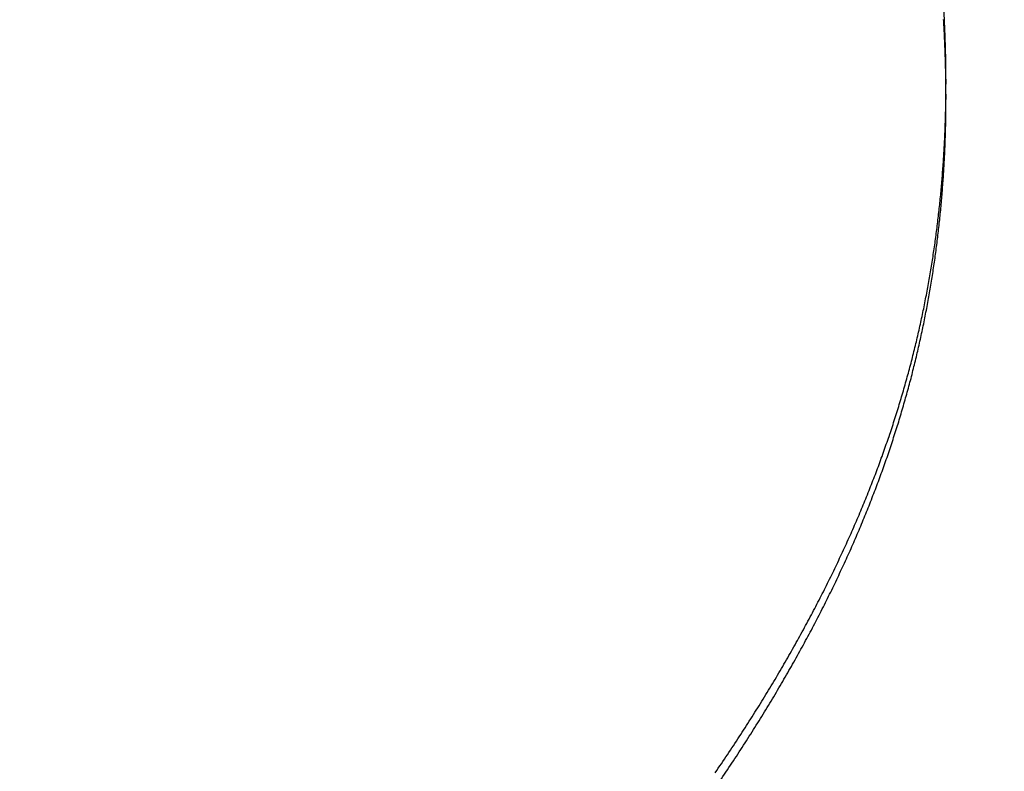
# Model space of a CAD drawing. Extents: x 0 to 151, y -1 to 81.
# Drawn here: x 28 to 28, y 19 to 19 of the extents above; entities that cross this region are included whole.
import ezdxf

# ---------------------------------------------------------------- set-up
doc = ezdxf.new("R2010")
doc.units = 0
doc.header["$MEASUREMENT"] = 0
doc.header["$PDMODE"] = 2
doc.layers.get('0').update_dxf_attribs({"linetype": 'CONTINUOUS'})
doc.layers.get('Defpoints').update_dxf_attribs({"linetype": 'CONTINUOUS'})
for name, color, linetype, lineweight in [('Dimension', 2, 'CONTINUOUS', 15), ('Object', 7, 'CONTINUOUS', 30), ('OBJECT DETAIL', 254, 'CONTINUOUS', 25)]:
    doc.layers.add(name, color=color, linetype=linetype, lineweight=lineweight)
doc.styles.get("Standard").update_dxf_attribs({"font": 'ARIAL.TTF'})
doc.dimstyles.new('Nabco Dimension Arch Style - Autocad', dxfattribs={"dimscale": 2, "dimtxt": 0.375, "dimasz": 0.37, "dimexe": 0.06, "dimexo": 0.06, "dimgap": 0.06, "dimtad": 0, "dimdec": 5, "dimzin": 4, "dimdsep": 46, "dimlunit": 5, "dimtxsty": 'Standard', "dimcen": 0, "dimclrd": 256, "dimclre": 256, "dimclrt": 256, "dimadec": 1, "dimazin": 1, "dimtm": 1e-09, "dimtfac": 1, "dimtdec": 5, "dimtofl": 0, "dimtmove": 0, "dimatfit": 3, "dimfxl": 0, "dimfrac": 2, "dimtolj": 1, "dimtzin": 4, "dimlwd": -1, "dimlwe": -1, "dimarcsym": 0})

# ---------------------------------------------------------------- blocks, each defined once
blk = doc.blocks.new('*D33')
at = {"layer": 'Defpoints', "color": 0}
for p in [(30.037298, 19.11019), (4.362264, 17.736642), (30.037298, 15.059475)]:
    blk.add_point(p, dxfattribs=at)
at = {"layer": 'Dimension'}
for p, q in [((30.037298, 18.99019), (30.037298, 14.939475)), ((4.362264, 17.616642), (4.362264, 14.939475)), ((4.862264, 15.059475), (14.002308, 15.059475)), ((29.537298, 15.059475), (19.286306, 15.059475))]:
    blk.add_line(p, q, dxfattribs=at)
for points in [[(4.862264, 15.142808), (4.862264, 14.976142), (4.362264, 15.059475)], [(29.537298, 15.142808), (29.537298, 14.976142), (30.037298, 15.059475)]]:
    blk.add_solid(points, dxfattribs=at)
at = {"layer": 'Dimension', "insert": (16.644307, 15.059475), "char_height": 0.5, "attachment_point": 5}
blk.add_mtext('\\A1;SLIDING DOOR', dxfattribs=at)
blk = doc.blocks.new('GLSTOP')
for p, q in [((-0.381183, -0.156042), (-0.381185, -0.156002)), ((-0.381183, -0.156042), (-0.381185, -0.156002)), ((-0.38118, -0.156083), (-0.381183, -0.156042)), ((-0.38118, -0.156083), (-0.381183, -0.156042)), ((-0.381178, -0.156123), (-0.38118, -0.156083)), ((-0.381178, -0.156123), (-0.38118, -0.156083)), ((-0.381176, -0.156163), (-0.381178, -0.156123)), ((-0.381176, -0.156163), (-0.381178, -0.156123)), ((-0.381173, -0.156204), (-0.381176, -0.156163)), ((-0.381173, -0.156204), (-0.381176, -0.156163)), ((-0.381171, -0.156244), (-0.381173, -0.156204)), ((-0.381171, -0.156244), (-0.381173, -0.156204)), ((-0.381169, -0.156284), (-0.381171, -0.156244)), ((-0.381169, -0.156284), (-0.381171, -0.156244)), ((-0.381167, -0.156324), (-0.381169, -0.156284)), ((-0.381167, -0.156324), (-0.381169, -0.156284)), ((-0.381165, -0.156365), (-0.381167, -0.156324)), ((-0.381165, -0.156365), (-0.381167, -0.156324)), ((-0.381163, -0.156405), (-0.381165, -0.156365)), ((-0.381163, -0.156405), (-0.381165, -0.156365)), ((-0.381161, -0.156445), (-0.381163, -0.156405)), ((-0.381161, -0.156445), (-0.381163, -0.156405)), ((-0.38116, -0.156485), (-0.381161, -0.156445)), ((-0.38116, -0.156485), (-0.381161, -0.156445)), ((-0.381158, -0.156525), (-0.38116, -0.156485)), ((-0.381158, -0.156525), (-0.38116, -0.156485)), ((-0.381156, -0.156566), (-0.381158, -0.156525)), ((-0.381156, -0.156566), (-0.381158, -0.156525)), ((-0.381155, -0.156606), (-0.381156, -0.156566)), ((-0.381155, -0.156606), (-0.381156, -0.156566)), ((-0.381153, -0.156646), (-0.381155, -0.156606)), ((-0.381153, -0.156646), (-0.381155, -0.156606)), ((-0.381152, -0.156686), (-0.381153, -0.156646)), ((-0.381152, -0.156686), (-0.381153, -0.156646)), ((-0.38115, -0.156726), (-0.381152, -0.156686)), ((-0.38115, -0.156726), (-0.381152, -0.156686)), ((-0.381149, -0.156766), (-0.38115, -0.156726)), ((-0.381149, -0.156766), (-0.38115, -0.156726)), ((-0.381147, -0.156806), (-0.381149, -0.156766)), ((-0.381147, -0.156806), (-0.381149, -0.156766)), ((-0.381146, -0.156847), (-0.381147, -0.156806)), ((-0.381146, -0.156847), (-0.381147, -0.156806)), ((-0.381145, -0.156887), (-0.381146, -0.156847)), ((-0.381145, -0.156887), (-0.381146, -0.156847)), ((-0.381144, -0.156927), (-0.381145, -0.156887)), ((-0.381144, -0.156927), (-0.381145, -0.156887)), ((-0.381143, -0.156967), (-0.381144, -0.156927)), ((-0.381143, -0.156967), (-0.381144, -0.156927)), ((-0.381142, -0.157007), (-0.381143, -0.156967)), ((-0.381142, -0.157007), (-0.381143, -0.156967)), ((-0.381141, -0.157047), (-0.381142, -0.157007)), ((-0.381141, -0.157047), (-0.381142, -0.157007)), ((-0.38114, -0.157087), (-0.381141, -0.157047)), ((-0.38114, -0.157087), (-0.381141, -0.157047)), ((-0.381139, -0.157127), (-0.38114, -0.157087)), ((-0.381139, -0.157127), (-0.38114, -0.157087)), ((-0.381139, -0.157167), (-0.381139, -0.157127)), ((-0.381139, -0.157167), (-0.381139, -0.157127)), ((-0.381138, -0.157207), (-0.381139, -0.157167)), ((-0.381138, -0.157207), (-0.381139, -0.157167)), ((-0.381137, -0.157247), (-0.381138, -0.157207)), ((-0.381137, -0.157247), (-0.381138, -0.157207)), ((-0.381137, -0.157287), (-0.381137, -0.157247)), ((-0.381137, -0.157287), (-0.381137, -0.157247)), ((-0.381136, -0.157327), (-0.381137, -0.157287)), ((-0.381136, -0.157327), (-0.381137, -0.157287)), ((-0.381136, -0.157367), (-0.381136, -0.157327)), ((-0.381136, -0.157367), (-0.381136, -0.157327)), ((-0.381135, -0.157407), (-0.381136, -0.157367)), ((-0.381135, -0.157407), (-0.381136, -0.157367)), ((-0.381135, -0.157447), (-0.381135, -0.157407)), ((-0.381135, -0.157447), (-0.381135, -0.157407)), ((-0.381135, -0.157487), (-0.381135, -0.157447)), ((-0.381135, -0.157487), (-0.381135, -0.157447)), ((-0.381135, -0.157527), (-0.381135, -0.157487)), ((-0.381135, -0.157527), (-0.381135, -0.157487)), ((-0.381134, -0.157567), (-0.381135, -0.157527)), ((-0.381134, -0.157567), (-0.381135, -0.157527)), ((-0.381135, -0.157687), (-0.381134, -0.157647)), ((-0.381135, -0.157687), (-0.381134, -0.157647)), ((-0.381135, -0.157727), (-0.381135, -0.157687)), ((-0.381135, -0.157727), (-0.381135, -0.157687)), ((-0.381135, -0.157767), (-0.381135, -0.157727)), ((-0.381135, -0.157767), (-0.381135, -0.157727)), ((-0.381134, -0.157607), (-0.381134, -0.157567)), ((-0.381134, -0.157607), (-0.381134, -0.157567)), ((-0.381134, -0.157647), (-0.381134, -0.157607)), ((-0.381134, -0.157647), (-0.381134, -0.157607)), ((-0.381137, -0.157966), (-0.381136, -0.157926)), ((-0.381137, -0.157966), (-0.381136, -0.157926)), ((-0.381136, -0.157887), (-0.381135, -0.157847)), ((-0.381136, -0.157887), (-0.381135, -0.157847)), ((-0.381136, -0.157926), (-0.381136, -0.157887)), ((-0.381136, -0.157926), (-0.381136, -0.157887)), ((-0.381135, -0.157807), (-0.381135, -0.157767)), ((-0.381135, -0.157807), (-0.381135, -0.157767)), ((-0.381135, -0.157847), (-0.381135, -0.157807)), ((-0.381135, -0.157847), (-0.381135, -0.157807)), ((-0.38114, -0.158166), (-0.381139, -0.158126)), ((-0.38114, -0.158166), (-0.381139, -0.158126)), ((-0.381139, -0.158086), (-0.381138, -0.158046)), ((-0.381139, -0.158086), (-0.381138, -0.158046)), ((-0.381139, -0.158126), (-0.381139, -0.158086)), ((-0.381139, -0.158126), (-0.381139, -0.158086)), ((-0.381138, -0.158046), (-0.381137, -0.158006)), ((-0.381138, -0.158046), (-0.381137, -0.158006)), ((-0.381137, -0.158006), (-0.381137, -0.157966)), ((-0.381137, -0.158006), (-0.381137, -0.157966)), ((-0.381145, -0.158365), (-0.381144, -0.158325)), ((-0.381145, -0.158365), (-0.381144, -0.158325)), ((-0.381144, -0.158325), (-0.381143, -0.158285)), ((-0.381144, -0.158325), (-0.381143, -0.158285)), ((-0.381143, -0.158285), (-0.381142, -0.158245)), ((-0.381143, -0.158285), (-0.381142, -0.158245)), ((-0.381142, -0.158245), (-0.381141, -0.158206)), ((-0.381142, -0.158245), (-0.381141, -0.158206)), ((-0.381141, -0.158206), (-0.38114, -0.158166)), ((-0.381141, -0.158206), (-0.38114, -0.158166)), ((-0.381152, -0.158564), (-0.381151, -0.158524)), ((-0.381152, -0.158564), (-0.381151, -0.158524)), ((-0.381151, -0.158524), (-0.381149, -0.158484)), ((-0.381151, -0.158524), (-0.381149, -0.158484)), ((-0.381149, -0.158484), (-0.381148, -0.158445)), ((-0.381149, -0.158484), (-0.381148, -0.158445)), ((-0.381148, -0.158445), (-0.381147, -0.158405)), ((-0.381148, -0.158445), (-0.381147, -0.158405)), ((-0.381147, -0.158405), (-0.381145, -0.158365)), ((-0.381147, -0.158405), (-0.381145, -0.158365)), ((-0.38116, -0.158763), (-0.381159, -0.158723)), ((-0.38116, -0.158763), (-0.381159, -0.158723)), ((-0.381159, -0.158723), (-0.381157, -0.158684)), ((-0.381159, -0.158723), (-0.381157, -0.158684)), ((-0.381157, -0.158684), (-0.381155, -0.158644)), ((-0.381157, -0.158684), (-0.381155, -0.158644)), ((-0.381155, -0.158644), (-0.381154, -0.158604)), ((-0.381155, -0.158644), (-0.381154, -0.158604)), ((-0.381154, -0.158604), (-0.381152, -0.158564)), ((-0.381154, -0.158604), (-0.381152, -0.158564)), ((-0.381173, -0.159002), (-0.38117, -0.158962)), ((-0.381173, -0.159002), (-0.38117, -0.158962)), ((-0.38117, -0.158962), (-0.381168, -0.158922)), ((-0.38117, -0.158962), (-0.381168, -0.158922)), ((-0.381168, -0.158922), (-0.381166, -0.158883)), ((-0.381168, -0.158922), (-0.381166, -0.158883)), ((-0.381166, -0.158883), (-0.381164, -0.158843)), ((-0.381166, -0.158883), (-0.381164, -0.158843)), ((-0.381164, -0.158843), (-0.381162, -0.158803)), ((-0.381164, -0.158843), (-0.381162, -0.158803)), ((-0.381162, -0.158803), (-0.38116, -0.158763)), ((-0.381162, -0.158803), (-0.38116, -0.158763)), ((-0.381185, -0.159201), (-0.381182, -0.159161)), ((-0.381185, -0.159201), (-0.381182, -0.159161)), ((-0.381182, -0.159161), (-0.38118, -0.159121)), ((-0.381182, -0.159161), (-0.38118, -0.159121)), ((-0.38118, -0.159121), (-0.381177, -0.159082)), ((-0.38118, -0.159121), (-0.381177, -0.159082)), ((-0.381177, -0.159082), (-0.381175, -0.159042)), ((-0.381177, -0.159082), (-0.381175, -0.159042)), ((-0.381175, -0.159042), (-0.381173, -0.159002)), ((-0.381175, -0.159042), (-0.381173, -0.159002)), ((-0.381198, -0.1594), (-0.381195, -0.15936)), ((-0.381198, -0.1594), (-0.381195, -0.15936)), ((-0.381195, -0.15936), (-0.381193, -0.15932)), ((-0.381195, -0.15936), (-0.381193, -0.15932)), ((-0.381193, -0.15932), (-0.38119, -0.159281)), ((-0.381193, -0.15932), (-0.38119, -0.159281)), ((-0.38119, -0.159281), (-0.381187, -0.159241)), ((-0.38119, -0.159281), (-0.381187, -0.159241)), ((-0.381187, -0.159241), (-0.381185, -0.159201)), ((-0.381187, -0.159241), (-0.381185, -0.159201)), ((-0.381213, -0.159599), (-0.38121, -0.159559)), ((-0.381213, -0.159599), (-0.38121, -0.159559)), ((-0.38121, -0.159559), (-0.381207, -0.159519)), ((-0.38121, -0.159559), (-0.381207, -0.159519)), ((-0.381207, -0.159519), (-0.381204, -0.15948)), ((-0.381207, -0.159519), (-0.381204, -0.15948)), ((-0.381204, -0.15948), (-0.381201, -0.15944)), ((-0.381204, -0.15948), (-0.381201, -0.15944)), ((-0.381201, -0.15944), (-0.381198, -0.1594)), ((-0.381201, -0.15944), (-0.381198, -0.1594)), ((-0.38123, -0.159798), (-0.381227, -0.159758)), ((-0.38123, -0.159798), (-0.381227, -0.159758)), ((-0.381227, -0.159758), (-0.381223, -0.159718)), ((-0.381227, -0.159758), (-0.381223, -0.159718)), ((-0.381223, -0.159718), (-0.38122, -0.159679)), ((-0.381223, -0.159718), (-0.38122, -0.159679)), ((-0.38122, -0.159679), (-0.381217, -0.159639)), ((-0.38122, -0.159679), (-0.381217, -0.159639)), ((-0.381217, -0.159639), (-0.381213, -0.159599)), ((-0.381217, -0.159639), (-0.381213, -0.159599)), ((-0.381249, -0.159997), (-0.381245, -0.159957)), ((-0.381249, -0.159997), (-0.381245, -0.159957)), ((-0.381245, -0.159957), (-0.381241, -0.159917)), ((-0.381245, -0.159957), (-0.381241, -0.159917)), ((-0.381241, -0.159917), (-0.381238, -0.159878)), ((-0.381241, -0.159917), (-0.381238, -0.159878)), ((-0.381238, -0.159878), (-0.381234, -0.159838)), ((-0.381238, -0.159878), (-0.381234, -0.159838)), ((-0.381234, -0.159838), (-0.38123, -0.159798)), ((-0.381234, -0.159838), (-0.38123, -0.159798)), ((-0.381269, -0.160196), (-0.381265, -0.160156)), ((-0.381269, -0.160196), (-0.381265, -0.160156)), ((-0.381265, -0.160156), (-0.381261, -0.160117)), ((-0.381265, -0.160156), (-0.381261, -0.160117)), ((-0.381261, -0.160117), (-0.381257, -0.160077)), ((-0.381261, -0.160117), (-0.381257, -0.160077)), ((-0.381257, -0.160077), (-0.381253, -0.160037)), ((-0.381257, -0.160077), (-0.381253, -0.160037)), ((-0.381253, -0.160037), (-0.381249, -0.159997)), ((-0.381253, -0.160037), (-0.381249, -0.159997)), ((-0.381291, -0.160395), (-0.381287, -0.160356)), ((-0.381291, -0.160395), (-0.381287, -0.160356)), ((-0.381287, -0.160356), (-0.381282, -0.160316)), ((-0.381287, -0.160356), (-0.381282, -0.160316)), ((-0.381282, -0.160316), (-0.381278, -0.160276)), ((-0.381282, -0.160316), (-0.381278, -0.160276)), ((-0.381278, -0.160276), (-0.381274, -0.160236)), ((-0.381278, -0.160276), (-0.381274, -0.160236)), ((-0.381274, -0.160236), (-0.381269, -0.160196)), ((-0.381274, -0.160236), (-0.381269, -0.160196)), ((-0.38132, -0.160635), (-0.381315, -0.160595)), ((-0.38132, -0.160635), (-0.381315, -0.160595)), ((-0.381315, -0.160595), (-0.38131, -0.160555)), ((-0.381315, -0.160595), (-0.38131, -0.160555)), ((-0.38131, -0.160555), (-0.381306, -0.160515)), ((-0.38131, -0.160555), (-0.381306, -0.160515)), ((-0.381306, -0.160515), (-0.381301, -0.160475)), ((-0.381306, -0.160515), (-0.381301, -0.160475)), ((-0.381301, -0.160475), (-0.381296, -0.160435)), ((-0.381301, -0.160475), (-0.381296, -0.160435)), ((-0.381296, -0.160435), (-0.381291, -0.160395)), ((-0.381296, -0.160435), (-0.381291, -0.160395)), ((-0.381346, -0.160834), (-0.381341, -0.160794)), ((-0.381346, -0.160834), (-0.381341, -0.160794)), ((-0.381341, -0.160794), (-0.381336, -0.160754)), ((-0.381341, -0.160794), (-0.381336, -0.160754)), ((-0.381336, -0.160754), (-0.38133, -0.160714)), ((-0.381336, -0.160754), (-0.38133, -0.160714)), ((-0.38133, -0.160714), (-0.381325, -0.160675)), ((-0.38133, -0.160714), (-0.381325, -0.160675)), ((-0.381325, -0.160675), (-0.38132, -0.160635)), ((-0.381325, -0.160675), (-0.38132, -0.160635)), ((-0.381374, -0.161034), (-0.381368, -0.160994)), ((-0.381374, -0.161034), (-0.381368, -0.160994)), ((-0.381368, -0.160994), (-0.381363, -0.160954)), ((-0.381368, -0.160994), (-0.381363, -0.160954)), ((-0.381363, -0.160954), (-0.381357, -0.160914)), ((-0.381363, -0.160954), (-0.381357, -0.160914)), ((-0.381357, -0.160914), (-0.381352, -0.160874)), ((-0.381357, -0.160914), (-0.381352, -0.160874)), ((-0.381352, -0.160874), (-0.381346, -0.160834)), ((-0.381352, -0.160874), (-0.381346, -0.160834)), ((-0.381404, -0.161233), (-0.381398, -0.161193)), ((-0.381404, -0.161233), (-0.381398, -0.161193)), ((-0.381398, -0.161193), (-0.381392, -0.161154)), ((-0.381398, -0.161193), (-0.381392, -0.161154)), ((-0.381392, -0.161154), (-0.381386, -0.161114)), ((-0.381392, -0.161154), (-0.381386, -0.161114)), ((-0.381386, -0.161114), (-0.38138, -0.161074)), ((-0.381386, -0.161114), (-0.38138, -0.161074)), ((-0.38138, -0.161074), (-0.381374, -0.161034)), ((-0.38138, -0.161074), (-0.381374, -0.161034)), ((-0.381435, -0.161433), (-0.381429, -0.161393)), ((-0.381435, -0.161433), (-0.381429, -0.161393)), ((-0.381429, -0.161393), (-0.381423, -0.161353)), ((-0.381429, -0.161393), (-0.381423, -0.161353)), ((-0.381423, -0.161353), (-0.381416, -0.161313)), ((-0.381423, -0.161353), (-0.381416, -0.161313)), ((-0.381416, -0.161313), (-0.38141, -0.161273)), ((-0.381416, -0.161313), (-0.38141, -0.161273)), ((-0.38141, -0.161273), (-0.381404, -0.161233)), ((-0.38141, -0.161273), (-0.381404, -0.161233)), ((-0.381469, -0.161634), (-0.381462, -0.161594)), ((-0.381469, -0.161634), (-0.381462, -0.161594)), ((-0.381462, -0.161594), (-0.381455, -0.161554)), ((-0.381462, -0.161594), (-0.381455, -0.161554)), ((-0.381455, -0.161554), (-0.381449, -0.161513)), ((-0.381455, -0.161554), (-0.381449, -0.161513)), ((-0.381449, -0.161513), (-0.381442, -0.161473)), ((-0.381449, -0.161513), (-0.381442, -0.161473)), ((-0.381442, -0.161473), (-0.381435, -0.161433)), ((-0.381442, -0.161473), (-0.381435, -0.161433)), ((-0.381504, -0.161834), (-0.381497, -0.161794)), ((-0.381504, -0.161834), (-0.381497, -0.161794)), ((-0.381497, -0.161794), (-0.38149, -0.161754)), ((-0.381497, -0.161794), (-0.38149, -0.161754)), ((-0.38149, -0.161754), (-0.381483, -0.161714)), ((-0.38149, -0.161754), (-0.381483, -0.161714)), ((-0.381483, -0.161714), (-0.381476, -0.161674)), ((-0.381483, -0.161714), (-0.381476, -0.161674)), ((-0.381476, -0.161674), (-0.381469, -0.161634)), ((-0.381476, -0.161674), (-0.381469, -0.161634)), ((-0.381542, -0.162035), (-0.381534, -0.161995)), ((-0.381542, -0.162035), (-0.381534, -0.161995)), ((-0.381534, -0.161995), (-0.381527, -0.161954)), ((-0.381534, -0.161995), (-0.381527, -0.161954)), ((-0.381527, -0.161954), (-0.381519, -0.161914)), ((-0.381527, -0.161954), (-0.381519, -0.161914)), ((-0.381519, -0.161914), (-0.381512, -0.161874)), ((-0.381519, -0.161914), (-0.381512, -0.161874)), ((-0.381512, -0.161874), (-0.381504, -0.161834)), ((-0.381512, -0.161874), (-0.381504, -0.161834)), ((-0.381581, -0.162236), (-0.381573, -0.162195)), ((-0.381581, -0.162236), (-0.381573, -0.162195)), ((-0.381573, -0.162195), (-0.381565, -0.162155)), ((-0.381573, -0.162195), (-0.381565, -0.162155)), ((-0.381565, -0.162155), (-0.381557, -0.162115)), ((-0.381565, -0.162155), (-0.381557, -0.162115)), ((-0.381557, -0.162115), (-0.38155, -0.162075)), ((-0.381557, -0.162115), (-0.38155, -0.162075)), ((-0.38155, -0.162075), (-0.381542, -0.162035)), ((-0.38155, -0.162075), (-0.381542, -0.162035)), ((-0.381631, -0.162477), (-0.381623, -0.162437)), ((-0.381631, -0.162477), (-0.381623, -0.162437)), ((-0.381623, -0.162437), (-0.381614, -0.162397)), ((-0.381623, -0.162437), (-0.381614, -0.162397)), ((-0.381614, -0.162397), (-0.381606, -0.162356)), ((-0.381614, -0.162397), (-0.381606, -0.162356)), ((-0.381606, -0.162356), (-0.381598, -0.162316)), ((-0.381606, -0.162356), (-0.381598, -0.162316)), ((-0.381598, -0.162316), (-0.381589, -0.162276)), ((-0.381598, -0.162316), (-0.381589, -0.162276)), ((-0.381589, -0.162276), (-0.381581, -0.162236)), ((-0.381589, -0.162276), (-0.381581, -0.162236)), ((-0.381675, -0.162679), (-0.381666, -0.162638)), ((-0.381675, -0.162679), (-0.381666, -0.162638)), ((-0.381666, -0.162638), (-0.381657, -0.162598)), ((-0.381666, -0.162638), (-0.381657, -0.162598)), ((-0.381657, -0.162598), (-0.381649, -0.162558)), ((-0.381657, -0.162598), (-0.381649, -0.162558)), ((-0.381649, -0.162558), (-0.38164, -0.162517)), ((-0.381649, -0.162558), (-0.38164, -0.162517)), ((-0.38164, -0.162517), (-0.381631, -0.162477)), ((-0.38164, -0.162517), (-0.381631, -0.162477)), ((-0.381721, -0.162881), (-0.381712, -0.16284)), ((-0.381721, -0.162881), (-0.381712, -0.16284)), ((-0.381712, -0.16284), (-0.381702, -0.1628)), ((-0.381712, -0.16284), (-0.381702, -0.1628)), ((-0.381702, -0.1628), (-0.381693, -0.162759)), ((-0.381702, -0.1628), (-0.381693, -0.162759)), ((-0.381693, -0.162759), (-0.381684, -0.162719)), ((-0.381693, -0.162759), (-0.381684, -0.162719)), ((-0.381684, -0.162719), (-0.381675, -0.162679)), ((-0.381684, -0.162719), (-0.381675, -0.162679)), ((-0.381769, -0.163083), (-0.381759, -0.163042)), ((-0.381769, -0.163083), (-0.381759, -0.163042)), ((-0.381759, -0.163042), (-0.38175, -0.163002)), ((-0.381759, -0.163042), (-0.38175, -0.163002)), ((-0.38175, -0.163002), (-0.38174, -0.162962)), ((-0.38175, -0.163002), (-0.38174, -0.162962)), ((-0.38174, -0.162962), (-0.381731, -0.162921)), ((-0.38174, -0.162962), (-0.381731, -0.162921)), ((-0.381731, -0.162921), (-0.381721, -0.162881)), ((-0.381731, -0.162921), (-0.381721, -0.162881)), ((-0.38182, -0.163286), (-0.381809, -0.163245)), ((-0.38182, -0.163286), (-0.381809, -0.163245)), ((-0.381809, -0.163245), (-0.381799, -0.163205)), ((-0.381809, -0.163245), (-0.381799, -0.163205)), ((-0.381799, -0.163205), (-0.381789, -0.163164)), ((-0.381799, -0.163205), (-0.381789, -0.163164)), ((-0.381789, -0.163164), (-0.381779, -0.163123)), ((-0.381789, -0.163164), (-0.381779, -0.163123)), ((-0.381779, -0.163123), (-0.381769, -0.163083)), ((-0.381779, -0.163123), (-0.381769, -0.163083)), ((-0.381872, -0.163489), (-0.381861, -0.163448)), ((-0.381872, -0.163489), (-0.381861, -0.163448)), ((-0.381861, -0.163448), (-0.381851, -0.163407)), ((-0.381861, -0.163448), (-0.381851, -0.163407)), ((-0.381851, -0.163407), (-0.38184, -0.163367)), ((-0.381851, -0.163407), (-0.38184, -0.163367)), ((-0.38184, -0.163367), (-0.38183, -0.163326)), ((-0.38184, -0.163367), (-0.38183, -0.163326)), ((-0.38183, -0.163326), (-0.38182, -0.163286)), ((-0.38183, -0.163326), (-0.38182, -0.163286)), ((-0.381927, -0.163692), (-0.381916, -0.163652)), ((-0.381927, -0.163692), (-0.381916, -0.163652)), ((-0.381916, -0.163652), (-0.381905, -0.163611)), ((-0.381916, -0.163652), (-0.381905, -0.163611)), ((-0.381905, -0.163611), (-0.381894, -0.16357)), ((-0.381905, -0.163611), (-0.381894, -0.16357)), ((-0.381894, -0.16357), (-0.381883, -0.163529)), ((-0.381894, -0.16357), (-0.381883, -0.163529)), ((-0.381883, -0.163529), (-0.381872, -0.163489)), ((-0.381883, -0.163529), (-0.381872, -0.163489)), ((-0.381984, -0.163896), (-0.381972, -0.163855)), ((-0.381984, -0.163896), (-0.381972, -0.163855)), ((-0.381972, -0.163855), (-0.381961, -0.163815)), ((-0.381972, -0.163855), (-0.381961, -0.163815)), ((-0.381961, -0.163815), (-0.381949, -0.163774)), ((-0.381961, -0.163815), (-0.381949, -0.163774)), ((-0.381949, -0.163774), (-0.381938, -0.163733)), ((-0.381949, -0.163774), (-0.381938, -0.163733)), ((-0.381938, -0.163733), (-0.381927, -0.163692)), ((-0.381938, -0.163733), (-0.381927, -0.163692)), ((-0.382043, -0.164101), (-0.382031, -0.16406)), ((-0.382043, -0.164101), (-0.382031, -0.16406)), ((-0.382031, -0.16406), (-0.382019, -0.164019)), ((-0.382031, -0.16406), (-0.382019, -0.164019)), ((-0.382019, -0.164019), (-0.382007, -0.163978)), ((-0.382019, -0.164019), (-0.382007, -0.163978)), ((-0.382007, -0.163978), (-0.381995, -0.163937)), ((-0.382007, -0.163978), (-0.381995, -0.163937)), ((-0.381995, -0.163937), (-0.381984, -0.163896)), ((-0.381995, -0.163937), (-0.381984, -0.163896)), ((-0.382104, -0.164305), (-0.382092, -0.164264)), ((-0.382104, -0.164305), (-0.382092, -0.164264)), ((-0.382092, -0.164264), (-0.382079, -0.164223)), ((-0.382092, -0.164264), (-0.382079, -0.164223)), ((-0.382079, -0.164223), (-0.382067, -0.164182)), ((-0.382079, -0.164223), (-0.382067, -0.164182)), ((-0.382067, -0.164182), (-0.382055, -0.164142)), ((-0.382067, -0.164182), (-0.382055, -0.164142)), ((-0.382055, -0.164142), (-0.382043, -0.164101)), ((-0.382055, -0.164142), (-0.382043, -0.164101)), ((-0.382168, -0.164511), (-0.382155, -0.16447)), ((-0.382168, -0.164511), (-0.382155, -0.16447)), ((-0.382155, -0.16447), (-0.382142, -0.164429)), ((-0.382155, -0.16447), (-0.382142, -0.164429)), ((-0.382142, -0.164429), (-0.38213, -0.164388)), ((-0.382142, -0.164429), (-0.38213, -0.164388)), ((-0.38213, -0.164388), (-0.382117, -0.164347)), ((-0.38213, -0.164388), (-0.382117, -0.164347)), ((-0.382117, -0.164347), (-0.382104, -0.164305)), ((-0.382117, -0.164347), (-0.382104, -0.164305)), ((-0.382234, -0.164717), (-0.382221, -0.164676)), ((-0.382234, -0.164717), (-0.382221, -0.164676)), ((-0.382221, -0.164676), (-0.382208, -0.164634)), ((-0.382221, -0.164676), (-0.382208, -0.164634)), ((-0.382208, -0.164634), (-0.382194, -0.164593)), ((-0.382208, -0.164634), (-0.382194, -0.164593)), ((-0.382194, -0.164593), (-0.382181, -0.164552)), ((-0.382194, -0.164593), (-0.382181, -0.164552)), ((-0.382181, -0.164552), (-0.382168, -0.164511)), ((-0.382181, -0.164552), (-0.382168, -0.164511)), ((-0.382303, -0.164923), (-0.382289, -0.164882)), ((-0.382303, -0.164923), (-0.382289, -0.164882)), ((-0.382289, -0.164882), (-0.382275, -0.164841)), ((-0.382289, -0.164882), (-0.382275, -0.164841)), ((-0.382275, -0.164841), (-0.382261, -0.164799)), ((-0.382275, -0.164841), (-0.382261, -0.164799)), ((-0.382261, -0.164799), (-0.382248, -0.164758)), ((-0.382261, -0.164799), (-0.382248, -0.164758)), ((-0.382248, -0.164758), (-0.382234, -0.164717)), ((-0.382248, -0.164758), (-0.382234, -0.164717)), ((-0.382374, -0.16513), (-0.382359, -0.165089)), ((-0.382374, -0.16513), (-0.382359, -0.165089)), ((-0.382359, -0.165089), (-0.382345, -0.165047)), ((-0.382359, -0.165089), (-0.382345, -0.165047)), ((-0.382345, -0.165047), (-0.382331, -0.165006)), ((-0.382345, -0.165047), (-0.382331, -0.165006)), ((-0.382331, -0.165006), (-0.382317, -0.164965)), ((-0.382331, -0.165006), (-0.382317, -0.164965)), ((-0.382317, -0.164965), (-0.382303, -0.164923)), ((-0.382317, -0.164965), (-0.382303, -0.164923)), ((-0.382447, -0.165338), (-0.382432, -0.165296)), ((-0.382447, -0.165338), (-0.382432, -0.165296)), ((-0.382432, -0.165296), (-0.382417, -0.165255)), ((-0.382432, -0.165296), (-0.382417, -0.165255)), ((-0.382417, -0.165255), (-0.382403, -0.165213)), ((-0.382417, -0.165255), (-0.382403, -0.165213)), ((-0.382403, -0.165213), (-0.382388, -0.165172)), ((-0.382403, -0.165213), (-0.382388, -0.165172)), ((-0.382388, -0.165172), (-0.382374, -0.16513)), ((-0.382388, -0.165172), (-0.382374, -0.16513)), ((-0.382508, -0.165505), (-0.382492, -0.165463)), ((-0.382508, -0.165505), (-0.382492, -0.165463)), ((-0.382492, -0.165463), (-0.382477, -0.165421)), ((-0.382492, -0.165463), (-0.382477, -0.165421)), ((-0.382477, -0.165421), (-0.382462, -0.16538)), ((-0.382477, -0.165421), (-0.382462, -0.16538)), ((-0.382462, -0.16538), (-0.382447, -0.165338)), ((-0.382462, -0.16538), (-0.382447, -0.165338)), ((-0.382585, -0.165713), (-0.38257, -0.165671)), ((-0.382585, -0.165713), (-0.38257, -0.165671)), ((-0.38257, -0.165671), (-0.382554, -0.16563)), ((-0.38257, -0.165671), (-0.382554, -0.16563)), ((-0.382554, -0.16563), (-0.382538, -0.165588)), ((-0.382554, -0.16563), (-0.382538, -0.165588)), ((-0.382538, -0.165588), (-0.382523, -0.165546)), ((-0.382538, -0.165588), (-0.382523, -0.165546)), ((-0.382523, -0.165546), (-0.382508, -0.165505)), ((-0.382523, -0.165546), (-0.382508, -0.165505)), ((-0.382666, -0.165923), (-0.38265, -0.165881)), ((-0.382666, -0.165923), (-0.38265, -0.165881)), ((-0.38265, -0.165881), (-0.382633, -0.165839)), ((-0.38265, -0.165881), (-0.382633, -0.165839)), ((-0.382633, -0.165839), (-0.382617, -0.165797)), ((-0.382633, -0.165839), (-0.382617, -0.165797)), ((-0.382617, -0.165797), (-0.382601, -0.165755)), ((-0.382617, -0.165797), (-0.382601, -0.165755)), ((-0.382601, -0.165755), (-0.382585, -0.165713)), ((-0.382601, -0.165755), (-0.382585, -0.165713)), ((-0.382749, -0.166133), (-0.382732, -0.166091)), ((-0.382749, -0.166133), (-0.382732, -0.166091)), ((-0.382732, -0.166091), (-0.382715, -0.166049)), ((-0.382732, -0.166091), (-0.382715, -0.166049)), ((-0.382715, -0.166049), (-0.382699, -0.166007)), ((-0.382715, -0.166049), (-0.382699, -0.166007)), ((-0.382699, -0.166007), (-0.382682, -0.165965)), ((-0.382699, -0.166007), (-0.382682, -0.165965)), ((-0.382682, -0.165965), (-0.382666, -0.165923)), ((-0.382682, -0.165965), (-0.382666, -0.165923)), ((-0.382834, -0.166343), (-0.382817, -0.166301)), ((-0.382834, -0.166343), (-0.382817, -0.166301)), ((-0.382817, -0.166301), (-0.3828, -0.166259)), ((-0.382817, -0.166301), (-0.3828, -0.166259)), ((-0.3828, -0.166259), (-0.382783, -0.166217)), ((-0.3828, -0.166259), (-0.382783, -0.166217)), ((-0.382783, -0.166217), (-0.382766, -0.166175)), ((-0.382783, -0.166217), (-0.382766, -0.166175)), ((-0.382766, -0.166175), (-0.382749, -0.166133)), ((-0.382766, -0.166175), (-0.382749, -0.166133)), ((-0.382922, -0.166555), (-0.382904, -0.166513)), ((-0.382922, -0.166555), (-0.382904, -0.166513)), ((-0.382904, -0.166513), (-0.382887, -0.16647)), ((-0.382904, -0.166513), (-0.382887, -0.16647)), ((-0.382887, -0.16647), (-0.382869, -0.166428)), ((-0.382887, -0.16647), (-0.382869, -0.166428)), ((-0.382869, -0.166428), (-0.382852, -0.166386)), ((-0.382869, -0.166428), (-0.382852, -0.166386)), ((-0.382852, -0.166386), (-0.382834, -0.166343)), ((-0.382852, -0.166386), (-0.382834, -0.166343)), ((-0.383013, -0.166767), (-0.382995, -0.166725)), ((-0.383013, -0.166767), (-0.382995, -0.166725)), ((-0.382995, -0.166725), (-0.382976, -0.166682)), ((-0.382995, -0.166725), (-0.382976, -0.166682)), ((-0.382976, -0.166682), (-0.382958, -0.16664)), ((-0.382976, -0.166682), (-0.382958, -0.16664)), ((-0.382958, -0.16664), (-0.38294, -0.166597)), ((-0.382958, -0.16664), (-0.38294, -0.166597)), ((-0.38294, -0.166597), (-0.382922, -0.166555)), ((-0.38294, -0.166597), (-0.382922, -0.166555)), ((-0.383087, -0.166937), (-0.383069, -0.166895)), ((-0.383087, -0.166937), (-0.383069, -0.166895)), ((-0.383069, -0.166895), (-0.38305, -0.166852)), ((-0.383069, -0.166895), (-0.38305, -0.166852)), ((-0.38305, -0.166852), (-0.383031, -0.16681)), ((-0.38305, -0.166852), (-0.383031, -0.16681)), ((-0.383031, -0.16681), (-0.383013, -0.166767)), ((-0.383031, -0.16681), (-0.383013, -0.166767)), ((-0.383183, -0.167151), (-0.383164, -0.167108)), ((-0.383183, -0.167151), (-0.383164, -0.167108)), ((-0.383164, -0.167108), (-0.383144, -0.167065)), ((-0.383164, -0.167108), (-0.383144, -0.167065)), ((-0.383144, -0.167065), (-0.383125, -0.167023)), ((-0.383144, -0.167065), (-0.383125, -0.167023)), ((-0.383125, -0.167023), (-0.383106, -0.16698)), ((-0.383125, -0.167023), (-0.383106, -0.16698)), ((-0.383106, -0.16698), (-0.383087, -0.166937)), ((-0.383106, -0.16698), (-0.383087, -0.166937)), ((-0.383281, -0.167365), (-0.383261, -0.167322)), ((-0.383281, -0.167365), (-0.383261, -0.167322)), ((-0.383261, -0.167322), (-0.383242, -0.16728)), ((-0.383261, -0.167322), (-0.383242, -0.16728)), ((-0.383242, -0.16728), (-0.383222, -0.167237)), ((-0.383242, -0.16728), (-0.383222, -0.167237)), ((-0.383222, -0.167237), (-0.383202, -0.167194)), ((-0.383222, -0.167237), (-0.383202, -0.167194)), ((-0.383202, -0.167194), (-0.383183, -0.167151)), ((-0.383202, -0.167194), (-0.383183, -0.167151)), ((-0.383382, -0.167581), (-0.383362, -0.167537)), ((-0.383382, -0.167581), (-0.383362, -0.167537)), ((-0.383362, -0.167537), (-0.383342, -0.167494)), ((-0.383362, -0.167537), (-0.383342, -0.167494)), ((-0.383342, -0.167494), (-0.383321, -0.167451)), ((-0.383342, -0.167494), (-0.383321, -0.167451)), ((-0.383321, -0.167451), (-0.383301, -0.167408)), ((-0.383321, -0.167451), (-0.383301, -0.167408)), ((-0.383301, -0.167408), (-0.383281, -0.167365)), ((-0.383301, -0.167408), (-0.383281, -0.167365)), ((-0.383465, -0.167753), (-0.383444, -0.16771)), ((-0.383465, -0.167753), (-0.383444, -0.16771)), ((-0.383444, -0.16771), (-0.383423, -0.167667)), ((-0.383444, -0.16771), (-0.383423, -0.167667)), ((-0.383423, -0.167667), (-0.383403, -0.167624)), ((-0.383423, -0.167667), (-0.383403, -0.167624)), ((-0.383403, -0.167624), (-0.383382, -0.167581)), ((-0.383403, -0.167624), (-0.383382, -0.167581)), ((-0.383571, -0.16797), (-0.38355, -0.167927)), ((-0.383571, -0.16797), (-0.38355, -0.167927)), ((-0.38355, -0.167927), (-0.383528, -0.167883)), ((-0.38355, -0.167927), (-0.383528, -0.167883)), ((-0.383528, -0.167883), (-0.383507, -0.16784)), ((-0.383528, -0.167883), (-0.383507, -0.16784)), ((-0.383507, -0.16784), (-0.383486, -0.167797)), ((-0.383507, -0.16784), (-0.383486, -0.167797)), ((-0.383486, -0.167797), (-0.383465, -0.167753)), ((-0.383486, -0.167797), (-0.383465, -0.167753)), ((-0.38368, -0.168188), (-0.383658, -0.168144)), ((-0.38368, -0.168188), (-0.383658, -0.168144)), ((-0.383658, -0.168144), (-0.383636, -0.1681)), ((-0.383658, -0.168144), (-0.383636, -0.1681)), ((-0.383636, -0.1681), (-0.383614, -0.168057)), ((-0.383636, -0.1681), (-0.383614, -0.168057)), ((-0.383614, -0.168057), (-0.383593, -0.168013)), ((-0.383614, -0.168057), (-0.383593, -0.168013)), ((-0.383593, -0.168013), (-0.383571, -0.16797)), ((-0.383593, -0.168013), (-0.383571, -0.16797)), ((-0.383792, -0.168406), (-0.383769, -0.168362)), ((-0.383792, -0.168406), (-0.383769, -0.168362)), ((-0.383769, -0.168362), (-0.383747, -0.168318)), ((-0.383769, -0.168362), (-0.383747, -0.168318)), ((-0.383747, -0.168318), (-0.383724, -0.168275)), ((-0.383747, -0.168318), (-0.383724, -0.168275)), ((-0.383724, -0.168275), (-0.383702, -0.168231)), ((-0.383724, -0.168275), (-0.383702, -0.168231)), ((-0.383702, -0.168231), (-0.38368, -0.168188)), ((-0.383702, -0.168231), (-0.38368, -0.168188)), ((-0.383883, -0.168581), (-0.38386, -0.168537)), ((-0.383883, -0.168581), (-0.38386, -0.168537)), ((-0.38386, -0.168537), (-0.383837, -0.168494)), ((-0.38386, -0.168537), (-0.383837, -0.168494)), ((-0.383837, -0.168494), (-0.383814, -0.16845)), ((-0.383837, -0.168494), (-0.383814, -0.16845)), ((-0.383814, -0.16845), (-0.383792, -0.168406)), ((-0.383814, -0.16845), (-0.383792, -0.168406)), ((-0.384, -0.168801), (-0.383976, -0.168757)), ((-0.384, -0.168801), (-0.383976, -0.168757)), ((-0.383976, -0.168757), (-0.383953, -0.168713)), ((-0.383976, -0.168757), (-0.383953, -0.168713)), ((-0.383953, -0.168713), (-0.383929, -0.168669)), ((-0.383953, -0.168713), (-0.383929, -0.168669)), ((-0.383929, -0.168669), (-0.383906, -0.168625)), ((-0.383929, -0.168669), (-0.383906, -0.168625)), ((-0.383906, -0.168625), (-0.383883, -0.168581)), ((-0.383906, -0.168625), (-0.383883, -0.168581)), ((-0.384095, -0.168978), (-0.384071, -0.168934)), ((-0.384095, -0.168978), (-0.384071, -0.168934)), ((-0.384071, -0.168934), (-0.384047, -0.16889)), ((-0.384071, -0.168934), (-0.384047, -0.16889)), ((-0.384047, -0.16889), (-0.384024, -0.168846)), ((-0.384047, -0.16889), (-0.384024, -0.168846)), ((-0.384024, -0.168846), (-0.384, -0.168801)), ((-0.384024, -0.168846), (-0.384, -0.168801)), ((-0.384218, -0.1692), (-0.384193, -0.169156)), ((-0.384218, -0.1692), (-0.384193, -0.169156)), ((-0.384193, -0.169156), (-0.384168, -0.169111)), ((-0.384193, -0.169156), (-0.384168, -0.169111)), ((-0.384168, -0.169111), (-0.384144, -0.169067)), ((-0.384168, -0.169111), (-0.384144, -0.169067)), ((-0.384144, -0.169067), (-0.38412, -0.169023)), ((-0.384144, -0.169067), (-0.38412, -0.169023)), ((-0.38412, -0.169023), (-0.384095, -0.168978)), ((-0.38412, -0.169023), (-0.384095, -0.168978)), ((-0.384343, -0.169423), (-0.384318, -0.169378)), ((-0.384343, -0.169423), (-0.384318, -0.169378)), ((-0.384318, -0.169378), (-0.384292, -0.169334)), ((-0.384318, -0.169378), (-0.384292, -0.169334)), ((-0.384292, -0.169334), (-0.384267, -0.169289)), ((-0.384292, -0.169334), (-0.384267, -0.169289)), ((-0.384267, -0.169289), (-0.384242, -0.169245)), ((-0.384267, -0.169289), (-0.384242, -0.169245)), ((-0.384242, -0.169245), (-0.384218, -0.1692)), ((-0.384242, -0.169245), (-0.384218, -0.1692)), ((-0.384445, -0.169602), (-0.384419, -0.169557)), ((-0.384445, -0.169602), (-0.384419, -0.169557)), ((-0.384419, -0.169557), (-0.384394, -0.169512)), ((-0.384419, -0.169557), (-0.384394, -0.169512)), ((-0.384394, -0.169512), (-0.384368, -0.169468)), ((-0.384394, -0.169512), (-0.384368, -0.169468)), ((-0.384368, -0.169468), (-0.384343, -0.169423)), ((-0.384368, -0.169468), (-0.384343, -0.169423)), ((-0.384576, -0.169827), (-0.384549, -0.169782)), ((-0.384576, -0.169827), (-0.384549, -0.169782)), ((-0.384549, -0.169782), (-0.384523, -0.169737)), ((-0.384549, -0.169782), (-0.384523, -0.169737)), ((-0.384523, -0.169737), (-0.384497, -0.169692)), ((-0.384523, -0.169737), (-0.384497, -0.169692)), ((-0.384497, -0.169692), (-0.384471, -0.169647)), ((-0.384497, -0.169692), (-0.384471, -0.169647)), ((-0.384471, -0.169647), (-0.384445, -0.169602)), ((-0.384471, -0.169647), (-0.384445, -0.169602)), ((-0.384682, -0.170007), (-0.384655, -0.169962)), ((-0.384682, -0.170007), (-0.384655, -0.169962)), ((-0.384655, -0.169962), (-0.384629, -0.169917)), ((-0.384655, -0.169962), (-0.384629, -0.169917)), ((-0.384629, -0.169917), (-0.384602, -0.169872)), ((-0.384629, -0.169917), (-0.384602, -0.169872)), ((-0.384602, -0.169872), (-0.384576, -0.169827)), ((-0.384602, -0.169872), (-0.384576, -0.169827)), ((-0.384818, -0.170234), (-0.384791, -0.170188)), ((-0.384818, -0.170234), (-0.384791, -0.170188)), ((-0.384791, -0.170188), (-0.384764, -0.170143)), ((-0.384791, -0.170188), (-0.384764, -0.170143)), ((-0.384764, -0.170143), (-0.384736, -0.170098)), ((-0.384764, -0.170143), (-0.384736, -0.170098)), ((-0.384736, -0.170098), (-0.384709, -0.170052)), ((-0.384736, -0.170098), (-0.384709, -0.170052)), ((-0.384709, -0.170052), (-0.384682, -0.170007)), ((-0.384709, -0.170052), (-0.384682, -0.170007)), ((-0.38493, -0.170416), (-0.384902, -0.17037)), ((-0.38493, -0.170416), (-0.384902, -0.17037)), ((-0.384902, -0.17037), (-0.384874, -0.170324)), ((-0.384902, -0.17037), (-0.384874, -0.170324)), ((-0.384874, -0.170324), (-0.384846, -0.170279)), ((-0.384874, -0.170324), (-0.384846, -0.170279)), ((-0.384846, -0.170279), (-0.384818, -0.170234)), ((-0.384846, -0.170279), (-0.384818, -0.170234)), ((-0.385071, -0.170644), (-0.385043, -0.170598)), ((-0.385071, -0.170644), (-0.385043, -0.170598)), ((-0.385043, -0.170598), (-0.385014, -0.170553)), ((-0.385043, -0.170598), (-0.385014, -0.170553)), ((-0.385014, -0.170553), (-0.384986, -0.170507)), ((-0.385014, -0.170553), (-0.384986, -0.170507)), ((-0.384986, -0.170507), (-0.384958, -0.170461)), ((-0.384986, -0.170507), (-0.384958, -0.170461)), ((-0.384958, -0.170461), (-0.38493, -0.170416)), ((-0.384958, -0.170461), (-0.38493, -0.170416)), ((-0.385187, -0.170828), (-0.385158, -0.170782)), ((-0.385187, -0.170828), (-0.385158, -0.170782)), ((-0.385158, -0.170782), (-0.385129, -0.170736)), ((-0.385158, -0.170782), (-0.385129, -0.170736)), ((-0.385129, -0.170736), (-0.3851, -0.17069)), ((-0.385129, -0.170736), (-0.3851, -0.17069)), ((-0.3851, -0.17069), (-0.385071, -0.170644)), ((-0.3851, -0.17069), (-0.385071, -0.170644)), ((-0.385335, -0.171058), (-0.385305, -0.171012)), ((-0.385335, -0.171058), (-0.385305, -0.171012)), ((-0.385305, -0.171012), (-0.385275, -0.170966)), ((-0.385305, -0.171012), (-0.385275, -0.170966)), ((-0.385275, -0.170966), (-0.385246, -0.17092)), ((-0.385275, -0.170966), (-0.385246, -0.17092)), ((-0.385246, -0.17092), (-0.385216, -0.170874)), ((-0.385246, -0.17092), (-0.385216, -0.170874)), ((-0.385216, -0.170874), (-0.385187, -0.170828)), ((-0.385216, -0.170874), (-0.385187, -0.170828)), ((-0.385455, -0.171244), (-0.385425, -0.171197)), ((-0.385455, -0.171244), (-0.385425, -0.171197)), ((-0.385425, -0.171197), (-0.385394, -0.171151)), ((-0.385425, -0.171197), (-0.385394, -0.171151)), ((-0.385394, -0.171151), (-0.385364, -0.171105)), ((-0.385394, -0.171151), (-0.385364, -0.171105)), ((-0.385364, -0.171105), (-0.385335, -0.171058)), ((-0.385364, -0.171105), (-0.385335, -0.171058)), ((-0.385577, -0.17143), (-0.385546, -0.171383)), ((-0.385577, -0.17143), (-0.385546, -0.171383)), ((-0.385546, -0.171383), (-0.385516, -0.171336)), ((-0.385546, -0.171383), (-0.385516, -0.171336)), ((-0.385516, -0.171336), (-0.385485, -0.17129)), ((-0.385516, -0.171336), (-0.385485, -0.17129)), ((-0.385485, -0.17129), (-0.385455, -0.171244)), ((-0.385485, -0.17129), (-0.385455, -0.171244)), ((-0.385733, -0.171663), (-0.385702, -0.171616)), ((-0.385733, -0.171663), (-0.385702, -0.171616)), ((-0.385702, -0.171616), (-0.38567, -0.17157)), ((-0.385702, -0.171616), (-0.38567, -0.17157)), ((-0.38567, -0.17157), (-0.385639, -0.171523)), ((-0.38567, -0.17157), (-0.385639, -0.171523)), ((-0.385639, -0.171523), (-0.385608, -0.171476)), ((-0.385639, -0.171523), (-0.385608, -0.171476)), ((-0.385608, -0.171476), (-0.385577, -0.17143)), ((-0.385608, -0.171476), (-0.385577, -0.17143)), ((-0.38586, -0.171851), (-0.385828, -0.171804)), ((-0.38586, -0.171851), (-0.385828, -0.171804)), ((-0.385828, -0.171804), (-0.385796, -0.171757)), ((-0.385828, -0.171804), (-0.385796, -0.171757)), ((-0.385796, -0.171757), (-0.385765, -0.17171)), ((-0.385796, -0.171757), (-0.385765, -0.17171)), ((-0.385765, -0.17171), (-0.385733, -0.171663)), ((-0.385765, -0.17171), (-0.385733, -0.171663)), ((-0.385925, -0.171945), (-0.385892, -0.171898)), ((-0.385925, -0.171945), (-0.385892, -0.171898)), ((-0.385892, -0.171898), (-0.38586, -0.171851)), ((-0.385892, -0.171898), (-0.38586, -0.171851))]:
    blk.add_line(p, q)
blk = doc.blocks.new('NSTLSUM')
at = {"layer": 'OBJECT DETAIL', "rotation": 180}
blk.add_blockref('GLSTOP', (1.943337, -0.000746), dxfattribs=at)

msp = doc.modelspace()

# ---------------------------------------------------------------- block references
at = {"layer": 'Object', "rotation": 180}
msp.add_blockref('NSTLSUM', (30.037279, 19.10593), dxfattribs=at)
at = {"layer": 'OBJECT DETAIL'}
msp.add_blockref('GLSTOP', (28.093942, 19.106362), dxfattribs=at)

# ---------------------------------------------------------------- dimensions: what is measured, and where the dimension line sits
at = {"layer": 'Dimension'}
dim = msp.add_linear_dim(base=(30.037298, 15.059475), p1=(4.362264, 17.736642), p2=(30.037298, 19.11019), angle=180, text='SLIDING DOOR', dimstyle='Nabco Dimension Arch Style - Autocad', override={"dimtxt": 0.25, "dimasz": 0.25, "dimpost": '\\X'}, dxfattribs=at)
dim.commit()
dim.dimension.update_dxf_attribs({"geometry": '*D33', "text_midpoint": (16.644307, 15.059475), "dimtype": 160})

doc.saveas('drawing.dxf')
